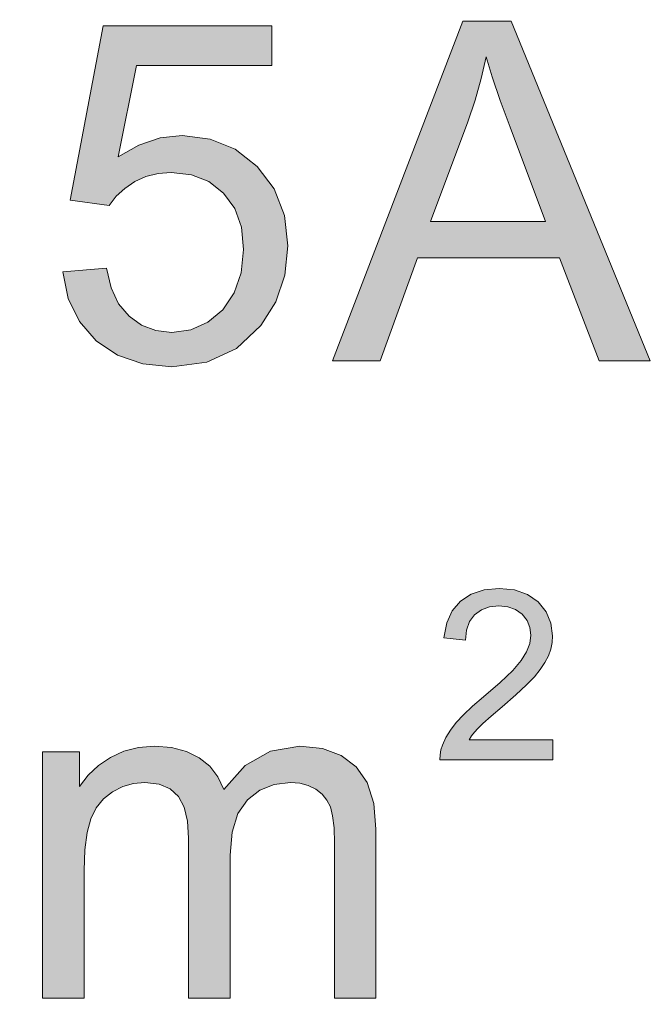
# Model space of a CAD drawing. Units: inches. Extents: x 3728 to 5725, y -2497 to -825.
# Drawn here: x 5496 to 5499, y -2390 to -2386 of the extents above; entities that cross this region are included whole.
import ezdxf

# ---------------------------------------------------------------- set-up
doc = ezdxf.new("R2010")
doc.units = ezdxf.units.IN
doc.header["$MEASUREMENT"] = 0
doc.layers.add('尺寸层', color=3, linetype='Continuous')

msp = doc.modelspace()

# ---------------------------------------------------------------- hatches: boundary and pattern name
at = {"layer": '尺寸层', "lineweight": 0}
h = msp.add_hatch(color=1, dxfattribs=at)
h.paths.add_polyline_path([(5498.0771, -2388.2644), (5498.1226, -2388.2495), (5498.1758, -2388.2446), (5498.2294, -2388.2499), (5498.275, -2388.2658), (5498.3126, -2388.2924), (5498.3405, -2388.3269), (5498.3573, -2388.3665), (5498.3629, -2388.4112), (5498.3613, -2388.4351), (5498.3565, -2388.4587), (5498.3483, -2388.482), (5498.3362, -2388.5057), (5498.3199, -2388.5302), (5498.2994, -2388.5556), (5498.2715, -2388.5843), (5498.2336, -2388.6194), (5498.1856, -2388.661), (5498.1466, -2388.6942), (5498.1182, -2388.7194), (5498.1003, -2388.7368), (5498.0885, -2388.75), (5498.0781, -2388.7633), (5498.0693, -2388.7767), (5498.3637, -2388.7767), (5498.3637, -2388.8475), (5497.9669, -2388.8475), (5497.9675, -2388.83), (5497.9704, -2388.8129), (5497.9756, -2388.7963), (5497.9877, -2388.7694), (5498.0038, -2388.7427), (5498.024, -2388.7163), (5498.0496, -2388.6887), (5498.0817, -2388.6585), (5498.1204, -2388.6255), (5498.1787, -2388.5757), (5498.2228, -2388.5333), (5498.2527, -2388.4982), (5498.2718, -2388.4675), (5498.2833, -2388.438), (5498.2871, -2388.4096), (5498.2836, -2388.3819), (5498.2732, -2388.3573), (5498.2558, -2388.3357), (5498.2329, -2388.319), (5498.2056, -2388.3089), (5498.1741, -2388.3055), (5498.141, -2388.3091), (5498.1126, -2388.3197), (5498.0888, -2388.3374), (5498.0711, -2388.3615), (5498.0604, -2388.391), (5498.0567, -2388.4261), (5497.9809, -2388.4182), (5497.9908, -2388.3662), (5498.0103, -2388.3232), (5498.0393, -2388.2891)])
h.paths.add_polyline_path([(5493.7195, -2388.7426), (5493.7244, -2388.7961), (5493.7198, -2388.8461), (5493.7059, -2388.8932), (5493.6827, -2388.9373), (5493.6505, -2388.9767), (5493.6095, -2389.0104), (5493.5596, -2389.0384), (5493.6251, -2389.0604), (5493.68, -2389.0943), (5493.7244, -2389.14), (5493.7569, -2389.1956), (5493.7764, -2389.2599), (5493.7829, -2389.3327), (5493.7703, -2389.4319), (5493.7322, -2389.5204), (5493.6687, -2389.5984), (5493.586, -2389.6589), (5493.4897, -2389.6952), (5493.3801, -2389.7073), (5493.281, -2389.6969), (5493.1939, -2389.6656), (5493.1186, -2389.6134), (5493.0592, -2389.5448), (5493.0197, -2389.4638), (5493, -2389.3703), (5493.1467, -2389.3508), (5493.1676, -2389.4263), (5493.1963, -2389.4862), (5493.2328, -2389.5307), (5493.2763, -2389.5614), (5493.3257, -2389.5797), (5493.3809, -2389.5859), (5493.4464, -2389.5779), (5493.5048, -2389.5539), (5493.556, -2389.514), (5493.5955, -2389.4623), (5493.6193, -2389.403), (5493.6273, -2389.3361), (5493.6199, -2389.2726), (5493.5979, -2389.217), (5493.5613, -2389.1693), (5493.5131, -2389.1328), (5493.4571, -2389.1108), (5493.3931, -2389.1035), (5493.3631, -2389.1054), (5493.3285, -2389.1109), (5493.2896, -2389.12), (5493.306, -2388.991), (5493.3151, -2388.992), (5493.323, -2388.9925), (5493.3297, -2388.9927), (5493.39, -2388.9872), (5493.4462, -2388.9709), (5493.4984, -2388.9437), (5493.5401, -2388.9052), (5493.5652, -2388.8548), (5493.5735, -2388.7927), (5493.5674, -2388.742), (5493.5491, -2388.6974), (5493.5187, -2388.6591), (5493.4787, -2388.6296), (5493.4317, -2388.6118), (5493.3776, -2388.6059), (5493.3236, -2388.6119), (5493.2761, -2388.6299), (5493.235, -2388.6596), (5493.2014, -2388.7016), (5493.1769, -2388.7555), (5493.1615, -2388.8214), (5493.0148, -2388.7952), (5493.0403, -2388.7041), (5493.0811, -2388.6278), (5493.137, -2388.5663), (5493.2059, -2388.5212), (5493.285, -2388.4941), (5493.3745, -2388.485), (5493.438, -2388.4897), (5493.498, -2388.5038), (5493.5546, -2388.5271), (5493.6052, -2388.5586), (5493.6472, -2388.5968), (5493.6807, -2388.6418), (5493.7049, -2388.6912)])
h.paths.add_polyline_path([(5494.0799, -2389.5475), (5494.0406, -2389.4668), (5494.0211, -2389.3728), (5494.1753, -2389.3597), (5494.1917, -2389.4286), (5494.2182, -2389.485), (5494.2546, -2389.529), (5494.2992, -2389.5606), (5494.3494, -2389.5795), (5494.4053, -2389.5859), (5494.4723, -2389.577), (5494.5321, -2389.5503), (5494.5846, -2389.5059), (5494.6254, -2389.4467), (5494.6499, -2389.376), (5494.658, -2389.2937), (5494.6502, -2389.2158), (5494.6268, -2389.1498), (5494.5876, -2389.0954), (5494.5357, -2389.0551), (5494.4741, -2389.0308), (5494.4028, -2389.0228), (5494.357, -2389.0264), (5494.3143, -2389.0372), (5494.2747, -2389.0551), (5494.2393, -2389.0786), (5494.2095, -2389.1065), (5494.185, -2389.1386), (5494.0472, -2389.1208), (5494.163, -2388.5065), (5494.7577, -2388.5065), (5494.7577, -2388.6468), (5494.2805, -2388.6468), (5494.2159, -2388.9682), (5494.289, -2388.9264), (5494.3643, -2388.9013), (5494.442, -2388.893), (5494.5409, -2388.9051), (5494.629, -2388.9413), (5494.7062, -2389.0016), (5494.7661, -2389.0809), (5494.802, -2389.1739), (5494.8139, -2389.2806), (5494.8034, -2389.3841), (5494.7718, -2389.4776), (5494.7193, -2389.5613), (5494.6332, -2389.6419), (5494.5285, -2389.6903), (5494.4053, -2389.7065), (5494.3031, -2389.6963), (5494.2143, -2389.6659), (5494.1388, -2389.6151)])
h.paths.add_polyline_path([(5495.5983, -2389.1233), (5495.5944, -2389.0633), (5495.5824, -2389.0143), (5495.5624, -2388.9763), (5495.5335, -2388.9491), (5495.4943, -2388.9327), (5495.4449, -2388.9272), (5495.4048, -2388.9309), (5495.3666, -2388.9418), (5495.3305, -2388.9601), (5495.2986, -2388.9852), (5495.2731, -2389.0169), (5495.2542, -2389.0553), (5495.2411, -2389.1035), (5495.2332, -2389.164), (5495.2306, -2389.2367), (5495.2306, -2389.6861), (5495.0838, -2389.6861), (5495.0838, -2388.8198), (5495.215, -2388.8198), (5495.215, -2388.9412), (5495.2452, -2388.9016), (5495.2814, -2388.8674), (5495.3236, -2388.839), (5495.3708, -2388.8174), (5495.4222, -2388.8043), (5495.4778, -2388.8), (5495.538, -2388.8044), (5495.5906, -2388.8178), (5495.6354, -2388.8401), (5495.6725, -2388.8703), (5495.7015, -2388.9075), (5495.7222, -2388.9518), (5495.7978, -2388.8675), (5495.887, -2388.8169), (5495.9898, -2388.8), (5496.0691, -2388.808), (5496.1352, -2388.8318), (5496.188, -2388.8716), (5496.2265, -2388.9277), (5496.2496, -2389.001), (5496.2573, -2389.0913), (5496.2573, -2389.6861), (5496.1114, -2389.6861), (5496.1114, -2389.1403), (5496.1099, -2389.087), (5496.1051, -2389.0447), (5496.0973, -2389.0133), (5496.085, -2388.9893), (5496.0677, -2388.9685), (5496.0455, -2388.9509), (5496.0189, -2388.9379), (5495.9895, -2388.9299), (5495.9572, -2388.9272), (5495.8997, -2388.934), (5495.8492, -2388.9544), (5495.8055, -2388.9882), (5495.772, -2389.0368), (5495.7518, -2389.1016), (5495.7451, -2389.1826), (5495.7451, -2389.6861), (5495.5983, -2389.6861)])
h.paths.add_polyline_path([(5497.0667, -2389.0143), (5497.0467, -2388.9763), (5497.0178, -2388.9491), (5496.9786, -2388.9327), (5496.9292, -2388.9272), (5496.8891, -2388.9309), (5496.8509, -2388.9418), (5496.8148, -2388.9601), (5496.7829, -2388.9852), (5496.7575, -2389.0169), (5496.7386, -2389.0553), (5496.7254, -2389.1035), (5496.7175, -2389.164), (5496.7149, -2389.2367), (5496.7149, -2389.6861), (5496.5682, -2389.6861), (5496.5682, -2388.8198), (5496.6993, -2388.8198), (5496.6993, -2388.9412), (5496.7295, -2388.9016), (5496.7657, -2388.8674), (5496.8079, -2388.839), (5496.8551, -2388.8174), (5496.9065, -2388.8043), (5496.9621, -2388.8), (5497.0223, -2388.8044), (5497.0749, -2388.8178), (5497.1197, -2388.8401), (5497.1568, -2388.8703), (5497.1858, -2388.9075), (5497.2065, -2388.9518), (5497.2821, -2388.8675), (5497.3713, -2388.8169), (5497.4741, -2388.8), (5497.5535, -2388.808), (5497.6195, -2388.8318), (5497.6723, -2388.8716), (5497.7108, -2388.9277), (5497.7339, -2389.001), (5497.7416, -2389.0913), (5497.7416, -2389.6861), (5497.5958, -2389.6861), (5497.5958, -2389.1403), (5497.5942, -2389.087), (5497.5894, -2389.0447), (5497.5816, -2389.0133), (5497.5693, -2388.9893), (5497.5521, -2388.9685), (5497.5298, -2388.9509), (5497.5033, -2388.9379), (5497.4738, -2388.9299), (5497.4415, -2388.9272), (5497.3841, -2388.934), (5497.3335, -2388.9544), (5497.2898, -2388.9882), (5497.2563, -2389.0368), (5497.2361, -2389.1016), (5497.2294, -2389.1826), (5497.2294, -2389.6861), (5497.0827, -2389.6861), (5497.0827, -2389.1233), (5497.0787, -2389.0633)])
h.paths.add_polyline_path([(5491.5535, -2388.5466), (5491.644, -2388.5171), (5491.7499, -2388.5073), (5491.8566, -2388.5179), (5491.9473, -2388.5498), (5492.022, -2388.6027), (5492.0779, -2388.6715), (5492.1113, -2388.7503), (5492.1225, -2388.8392), (5492.1192, -2388.8868), (5492.1094, -2388.9338), (5492.093, -2388.9803), (5492.0691, -2389.0273), (5492.0367, -2389.0759), (5491.9956, -2389.1261), (5491.9402, -2389.1836), (5491.8648, -2389.2537), (5491.7694, -2389.3364), (5491.6919, -2389.4024), (5491.6355, -2389.4526), (5491.5999, -2389.4869), (5491.5764, -2389.5132), (5491.5557, -2389.5396), (5491.5379, -2389.5662), (5492.1241, -2389.5662), (5492.1241, -2389.7073), (5491.3342, -2389.7073), (5491.3354, -2389.6724), (5491.341, -2389.6385), (5491.3512, -2389.6054), (5491.3753, -2389.5518), (5491.4075, -2389.4988), (5491.4478, -2389.4463), (5491.4988, -2389.3915), (5491.5628, -2389.3312), (5491.6397, -2389.2654), (5491.7556, -2389.1663), (5491.8435, -2389.0819), (5491.9032, -2389.0123), (5491.9412, -2388.9513), (5491.9641, -2388.8924), (5491.9717, -2388.8359), (5491.9647, -2388.7808), (5491.9439, -2388.7317), (5491.9093, -2388.6887), (5491.8634, -2388.6555), (5491.8092, -2388.6355), (5491.7466, -2388.6289), (5491.6806, -2388.6359), (5491.6241, -2388.6571), (5491.5771, -2388.6926), (5491.5416, -2388.7403), (5491.5201, -2388.799), (5491.5126, -2388.8684), (5491.3618, -2388.8531), (5491.3816, -2388.7494), (5491.4205, -2388.6637), (5491.4784, -2388.5958)])
h.paths.add_polyline_path([(5489.992, -2388.5181), (5490.0641, -2388.4948), (5490.146, -2388.487), (5490.2075, -2388.4913), (5490.2638, -2388.5043), (5490.3149, -2388.5259), (5490.3604, -2388.5554), (5490.4003, -2388.5926), (5490.4348, -2388.6375), (5490.464, -2388.6897), (5490.4887, -2388.749), (5490.5088, -2388.8153), (5490.5238, -2388.8932), (5490.5328, -2388.9873), (5490.5358, -2389.0977), (5490.5309, -2389.2289), (5490.5165, -2389.342), (5490.4926, -2389.4371), (5490.459, -2389.5168), (5490.4158, -2389.5834), (5490.3633, -2389.6369), (5490.3009, -2389.676), (5490.2285, -2389.6995), (5490.146, -2389.7073), (5490.039, -2389.6935), (5489.9486, -2389.6523), (5489.8747, -2389.5835), (5489.809, -2389.4632), (5489.7696, -2389.3012), (5489.7564, -2389.0977), (5489.7613, -2388.9655), (5489.7758, -2388.8518), (5489.8001, -2388.7566), (5489.8339, -2388.6769), (5489.8771, -2388.6104), (5489.9298, -2388.5571)])
h.paths.add_polyline_path([(5495.8379, -2386.3042), (5495.9285, -2386.2747), (5496.0343, -2386.2649), (5496.141, -2386.2756), (5496.2317, -2386.3074), (5496.3065, -2386.3603), (5496.3623, -2386.4291), (5496.3957, -2386.5079), (5496.4069, -2386.5968), (5496.4036, -2386.6444), (5496.3938, -2386.6914), (5496.3774, -2386.7379), (5496.3536, -2386.7849), (5496.3211, -2386.8335), (5496.28, -2386.8837), (5496.2246, -2386.9412), (5496.1492, -2387.0113), (5496.0538, -2387.094), (5495.9764, -2387.1601), (5495.9199, -2387.2102), (5495.8844, -2387.2445), (5495.8608, -2387.2708), (5495.8402, -2387.2972), (5495.8223, -2387.3238), (5496.4086, -2387.3238), (5496.4086, -2387.4649), (5495.6187, -2387.4649), (5495.6198, -2387.43), (5495.6254, -2387.3961), (5495.6356, -2387.3631), (5495.6597, -2387.3094), (5495.692, -2387.2564), (5495.7322, -2387.2039), (5495.7832, -2387.1491), (5495.8472, -2387.0888), (5495.9242, -2387.0231), (5496.0401, -2386.9239), (5496.1279, -2386.8395), (5496.1877, -2386.7699), (5496.2257, -2386.7089), (5496.2485, -2386.65), (5496.2561, -2386.5935), (5496.2492, -2386.5384), (5496.2284, -2386.4894), (5496.1938, -2386.4463), (5496.1479, -2386.4131), (5496.0936, -2386.3932), (5496.031, -2386.3865), (5495.9651, -2386.3935), (5495.9086, -2386.4148), (5495.8616, -2386.4502), (5495.826, -2386.498), (5495.8045, -2386.5566), (5495.797, -2386.626), (5495.6462, -2386.6107), (5495.6661, -2386.507), (5495.7049, -2386.4213), (5495.7628, -2386.3534)])
h.paths.add_polyline_path([(5490.0816, -2388.6181), (5490.0277, -2388.6467), (5489.9829, -2388.6942), (5489.9409, -2388.7875), (5489.9157, -2388.9221), (5489.9072, -2389.0977), (5489.9149, -2389.272), (5489.938, -2389.4025), (5489.9762, -2389.4894), (5490.0257, -2389.5435), (5490.0822, -2389.576), (5490.146, -2389.5868), (5490.2099, -2389.5759), (5490.2665, -2389.5432), (5490.316, -2389.4889), (5490.3543, -2389.402), (5490.3773, -2389.2716), (5490.385, -2389.0977), (5490.3773, -2388.923), (5490.3543, -2388.7923), (5490.316, -2388.7057), (5490.2663, -2388.6517), (5490.2092, -2388.6193), (5490.1446, -2388.6086)], flags=16)
h.paths.add_polyline_path([(5490.86, -2389.687), (5490.86, -2389.5198), (5491.0272, -2389.5198), (5491.0272, -2389.687)])
h.paths.add_polyline_path([(5492.79, -2389.3283), (5492.339, -2389.3283), (5492.339, -2389.1809), (5492.79, -2389.1809)])
h.paths.add_polyline_path([(5489.9712, -2387.0588), (5489.958, -2386.8553), (5489.9629, -2386.7232), (5489.9774, -2386.6094), (5490.0017, -2386.5142), (5490.0354, -2386.4345), (5490.0787, -2386.368), (5490.1313, -2386.3147), (5490.1935, -2386.2758), (5490.2656, -2386.2524), (5490.3474, -2386.2446), (5490.409, -2386.249), (5490.4653, -2386.262), (5490.5163, -2386.2835), (5490.5618, -2386.313), (5490.6017, -2386.3502), (5490.6362, -2386.3951), (5490.6653, -2386.4473), (5490.69, -2386.5066), (5490.7101, -2386.5729), (5490.7252, -2386.6508), (5490.7342, -2386.7449), (5490.7371, -2386.8553), (5490.7323, -2386.9865), (5490.7179, -2387.0996), (5490.694, -2387.1948), (5490.6604, -2387.2744), (5490.6172, -2387.341), (5490.5647, -2387.3945), (5490.5024, -2387.4337), (5490.43, -2387.4571), (5490.3474, -2387.4649), (5490.2405, -2387.4512), (5490.1501, -2387.4099), (5490.0762, -2387.3411), (5490.0106, -2387.2208)])
h.paths.add_polyline_path([(5489.0495, -2386.6864), (5489.0495, -2386.5448), (5489.1281, -2386.5034), (5489.1998, -2386.4567), (5489.2648, -2386.4046), (5489.3201, -2386.3501), (5489.3636, -2386.2968), (5489.3952, -2386.2446), (5489.4895, -2386.2446), (5489.4895, -2387.4446), (5489.3429, -2387.4446), (5489.3429, -2386.5097), (5489.3039, -2386.5434), (5489.2577, -2386.5771), (5489.2041, -2386.6107), (5489.1485, -2386.6416), (5489.097, -2386.6669)])
h.paths.add_polyline_path([(5491.7461, -2386.6508), (5491.7551, -2386.7449), (5491.7581, -2386.8553), (5491.7533, -2386.9865), (5491.7389, -2387.0996), (5491.7149, -2387.1948), (5491.6813, -2387.2744), (5491.6382, -2387.341), (5491.5856, -2387.3945), (5491.5233, -2387.4337), (5491.4509, -2387.4571), (5491.3684, -2387.4649), (5491.2615, -2387.4512), (5491.1711, -2387.4099), (5491.0972, -2387.3411), (5491.0315, -2387.2208), (5490.9921, -2387.0588), (5490.979, -2386.8553), (5490.9838, -2386.7232), (5490.9983, -2386.6094), (5491.0226, -2386.5142), (5491.0564, -2386.4345), (5491.0996, -2386.368), (5491.1523, -2386.3147), (5491.2145, -2386.2758), (5491.2865, -2386.2524), (5491.3684, -2386.2446), (5491.43, -2386.249), (5491.4862, -2386.262), (5491.5372, -2386.2835), (5491.5828, -2386.313), (5491.6227, -2386.3502), (5491.6571, -2386.3951), (5491.6863, -2386.4473), (5491.711, -2386.5066), (5491.7311, -2386.5729)])
h.paths.add_polyline_path([(5492.0131, -2387.0588), (5491.9999, -2386.8553), (5492.0047, -2386.7232), (5492.0193, -2386.6094), (5492.0436, -2386.5142), (5492.0773, -2386.4345), (5492.1206, -2386.368), (5492.1732, -2386.3147), (5492.2354, -2386.2758), (5492.3075, -2386.2524), (5492.3893, -2386.2446), (5492.4509, -2386.249), (5492.5072, -2386.262), (5492.5582, -2386.2835), (5492.6037, -2386.313), (5492.6436, -2386.3502), (5492.6781, -2386.3951), (5492.7072, -2386.4473), (5492.7319, -2386.5066), (5492.752, -2386.5729), (5492.7671, -2386.6508), (5492.776, -2386.7449), (5492.779, -2386.8553), (5492.7742, -2386.9865), (5492.7598, -2387.0996), (5492.7359, -2387.1948), (5492.7022, -2387.2744), (5492.6591, -2387.341), (5492.6066, -2387.3945), (5492.5442, -2387.4337), (5492.4718, -2387.4571), (5492.3893, -2387.4649), (5492.2824, -2387.4512), (5492.192, -2387.4099), (5492.1181, -2387.3411), (5492.0525, -2387.2208)])
h.paths.add_polyline_path([(5490.1088, -2386.8553), (5490.1165, -2387.0296), (5490.1395, -2387.1601), (5490.1778, -2387.247), (5490.2272, -2387.3011), (5490.2837, -2387.3336), (5490.3474, -2387.3444), (5490.4113, -2387.3335), (5490.4679, -2387.3008), (5490.5174, -2387.2465), (5490.5557, -2387.1596), (5490.5787, -2387.0292), (5490.5864, -2386.8553), (5490.5787, -2386.6806), (5490.5557, -2386.5499), (5490.5174, -2386.4633), (5490.4678, -2386.4093), (5490.4107, -2386.3769), (5490.346, -2386.3662), (5490.2831, -2386.3757), (5490.2292, -2386.4043), (5490.1844, -2386.4519), (5490.1424, -2386.5451), (5490.1172, -2386.6797)], flags=16)
h.paths.add_polyline_path([(5491.1297, -2386.8553), (5491.1374, -2387.0296), (5491.1604, -2387.1601), (5491.1987, -2387.247), (5491.2481, -2387.3011), (5491.3047, -2387.3336), (5491.3684, -2387.3444), (5491.4323, -2387.3335), (5491.4889, -2387.3008), (5491.5383, -2387.2465), (5491.5766, -2387.1596), (5491.5996, -2387.0292), (5491.6073, -2386.8553), (5491.5996, -2386.6806), (5491.5766, -2386.5499), (5491.5383, -2386.4633), (5491.4887, -2386.4093), (5491.4316, -2386.3769), (5491.367, -2386.3662), (5491.304, -2386.3757), (5491.2502, -2386.4043), (5491.2054, -2386.4519), (5491.1634, -2386.5451), (5491.1381, -2386.6797)], flags=16)
h.paths.add_polyline_path([(5492.1583, -2387.0296), (5492.1814, -2387.1601), (5492.2197, -2387.247), (5492.2691, -2387.3011), (5492.3256, -2387.3336), (5492.3893, -2387.3444), (5492.4532, -2387.3335), (5492.5098, -2387.3008), (5492.5593, -2387.2465), (5492.5976, -2387.1596), (5492.6206, -2387.0292), (5492.6283, -2386.8553), (5492.6206, -2386.6806), (5492.5976, -2386.5499), (5492.5593, -2386.4633), (5492.5097, -2386.4093), (5492.4526, -2386.3769), (5492.3879, -2386.3662), (5492.325, -2386.3757), (5492.2711, -2386.4043), (5492.2263, -2386.4519), (5492.1843, -2386.5451), (5492.1591, -2386.6797), (5492.1507, -2386.8553)], flags=16)
h.paths.add_polyline_path([(5493.4217, -2387.4446), (5492.9588, -2386.2496), (5493.1302, -2386.2496), (5493.4406, -2387.1177), (5493.4642, -2387.1858), (5493.4851, -2387.2511), (5493.5032, -2387.3133), (5493.5227, -2387.2482), (5493.5442, -2387.183), (5493.5677, -2387.1177), (5493.8904, -2386.2496), (5494.0517, -2386.2496), (5493.5838, -2387.4446)])
h.paths.add_polyline_path([(5497.276, -2387.0526), (5497.2682, -2386.9748), (5497.2448, -2386.9087), (5497.2056, -2386.8545), (5497.1538, -2386.8141), (5497.0923, -2386.7899), (5497.0209, -2386.7818), (5496.9752, -2386.7855), (5496.9326, -2386.7962), (5496.893, -2386.8141), (5496.8577, -2386.8377), (5496.8278, -2386.8655), (5496.8034, -2386.8976), (5496.6657, -2386.8798), (5496.7815, -2386.266), (5497.3756, -2386.266), (5497.3756, -2386.4062), (5496.8988, -2386.4062), (5496.8343, -2386.7273), (5496.9073, -2386.6856), (5496.9826, -2386.6605), (5497.0602, -2386.6522), (5497.159, -2386.6643), (5497.247, -2386.7004), (5497.3241, -2386.7607), (5497.3839, -2386.8399), (5497.4198, -2386.9328), (5497.4318, -2387.0395), (5497.4212, -2387.1428), (5497.3897, -2387.2363), (5497.3372, -2387.32), (5497.2512, -2387.4004), (5497.1466, -2387.4488), (5497.0234, -2387.4649), (5496.9214, -2387.4548), (5496.8326, -2387.4244), (5496.7573, -2387.3737), (5496.6984, -2387.3061), (5496.6592, -2387.2254), (5496.6396, -2387.1316), (5496.7937, -2387.1185), (5496.8101, -2387.1874), (5496.8365, -2387.2437), (5496.873, -2387.2877), (5496.9175, -2387.3192), (5496.9676, -2387.3381), (5497.0234, -2387.3444), (5497.0905, -2387.3355), (5497.1502, -2387.3089), (5497.2026, -2387.2646), (5497.2434, -2387.2054), (5497.2679, -2387.1347)])
h.paths.add_polyline_path([(5494.7101, -2386.6864), (5494.7101, -2386.5448), (5494.7887, -2386.5034), (5494.8605, -2386.4567), (5494.9254, -2386.4046), (5494.9807, -2386.3501), (5495.0242, -2386.2968), (5495.0558, -2386.2446), (5495.1501, -2386.2446), (5495.1501, -2387.4446), (5495.0035, -2387.4446), (5495.0035, -2386.5097), (5494.9646, -2386.5434), (5494.9183, -2386.5771), (5494.8647, -2386.6107), (5494.8092, -2386.6416), (5494.7576, -2386.6669)])
h.paths.add_polyline_path([(5498.1509, -2386.4459), (5498.1292, -2386.3751), (5498.1119, -2386.4516), (5498.0904, -2386.5277), (5498.0647, -2386.6035), (5497.9334, -2386.9538), (5498.3387, -2386.9538), (5498.2138, -2386.623), (5498.1791, -2386.5285)], flags=16)
h.paths.add_polyline_path([(5498.218, -2386.2496), (5498.707, -2387.4446), (5498.5267, -2387.4446), (5498.3873, -2387.0826), (5497.8878, -2387.0826), (5497.7568, -2387.4446), (5497.5888, -2387.4446), (5498.0477, -2386.2496)])

# ---------------------------------------------------------------- linework, layer by layer
at = {"layer": '尺寸层', "color": 1, "lineweight": 0}
for p, q in [((5496.6657, -2386.8798), (5496.7815, -2386.266)), ((5496.7815, -2386.266), (5497.3756, -2386.266)), ((5497.3756, -2386.266), (5497.3756, -2386.4062)), ((5497.5888, -2387.4446), (5498.0477, -2386.2496)), ((5498.0477, -2386.2496), (5498.218, -2386.2496)), ((5498.218, -2386.2496), (5498.707, -2387.4446)), ((5496.8988, -2386.4062), (5496.8343, -2386.7273)), ((5497.3756, -2386.4062), (5496.8988, -2386.4062)), ((5498.1292, -2386.3751), (5498.1119, -2386.4516)), ((5498.1509, -2386.4459), (5498.1292, -2386.3751)), ((5498.1119, -2386.4516), (5498.0904, -2386.5277)), ((5498.1791, -2386.5285), (5498.1509, -2386.4459)), ((5498.0904, -2386.5277), (5498.0647, -2386.6035)), ((5498.2138, -2386.623), (5498.1791, -2386.5285)), ((5498.0647, -2386.6035), (5497.9334, -2386.9538)), ((5498.3387, -2386.9538), (5498.2138, -2386.623)), ((5496.9073, -2386.6856), (5496.9826, -2386.6605)), ((5496.9826, -2386.6605), (5497.0602, -2386.6522)), ((5497.0602, -2386.6522), (5497.159, -2386.6643)), ((5497.159, -2386.6643), (5497.247, -2386.7004)), ((5496.8343, -2386.7273), (5496.9073, -2386.6856)), ((5497.247, -2386.7004), (5497.3241, -2386.7607)), ((5496.9752, -2386.7855), (5496.9326, -2386.7962)), ((5497.0209, -2386.7818), (5496.9752, -2386.7855)), ((5497.0923, -2386.7899), (5497.0209, -2386.7818)), ((5497.3241, -2386.7607), (5497.3839, -2386.8399)), ((5496.893, -2386.8141), (5496.8577, -2386.8377)), ((5496.9326, -2386.7962), (5496.893, -2386.8141)), ((5497.1538, -2386.8141), (5497.0923, -2386.7899)), ((5497.2056, -2386.8545), (5497.1538, -2386.8141)), ((5496.8577, -2386.8377), (5496.8278, -2386.8655)), ((5497.2448, -2386.9087), (5497.2056, -2386.8545)), ((5497.3839, -2386.8399), (5497.4198, -2386.9328)), ((5496.8034, -2386.8976), (5496.6657, -2386.8798)), ((5496.8278, -2386.8655), (5496.8034, -2386.8976)), ((5497.2682, -2386.9748), (5497.2448, -2386.9087)), ((5497.4198, -2386.9328), (5497.4318, -2387.0395)), ((5497.9334, -2386.9538), (5498.3387, -2386.9538)), ((5497.276, -2387.0526), (5497.2682, -2386.9748)), ((5497.2679, -2387.1347), (5497.276, -2387.0526)), ((5497.4318, -2387.0395), (5497.4212, -2387.1428)), ((5497.8878, -2387.0826), (5497.7568, -2387.4446)), ((5498.3873, -2387.0826), (5497.8878, -2387.0826)), ((5498.5267, -2387.4446), (5498.3873, -2387.0826)), ((5496.6396, -2387.1316), (5496.7937, -2387.1185)), ((5496.6592, -2387.2254), (5496.6396, -2387.1316)), ((5496.7937, -2387.1185), (5496.8101, -2387.1874)), ((5497.2434, -2387.2054), (5497.2679, -2387.1347)), ((5497.4212, -2387.1428), (5497.3897, -2387.2363)), ((5496.8101, -2387.1874), (5496.8365, -2387.2437)), ((5496.6984, -2387.3061), (5496.6592, -2387.2254)), ((5497.2026, -2387.2646), (5497.2434, -2387.2054)), ((5497.3897, -2387.2363), (5497.3372, -2387.32)), ((5496.8365, -2387.2437), (5496.873, -2387.2877)), ((5497.1502, -2387.3089), (5497.2026, -2387.2646)), ((5496.7573, -2387.3737), (5496.6984, -2387.3061)), ((5496.873, -2387.2877), (5496.9175, -2387.3192)), ((5496.9175, -2387.3192), (5496.9676, -2387.3381)), ((5496.9676, -2387.3381), (5497.0234, -2387.3444)), ((5497.0234, -2387.3444), (5497.0905, -2387.3355)), ((5497.0905, -2387.3355), (5497.1502, -2387.3089)), ((5497.3372, -2387.32), (5497.2512, -2387.4004)), ((5496.8326, -2387.4244), (5496.7573, -2387.3737)), ((5497.2512, -2387.4004), (5497.1466, -2387.4488)), ((5496.9214, -2387.4548), (5496.8326, -2387.4244)), ((5497.7568, -2387.4446), (5497.5888, -2387.4446)), ((5498.707, -2387.4446), (5498.5267, -2387.4446)), ((5497.0234, -2387.4649), (5496.9214, -2387.4548)), ((5497.1466, -2387.4488), (5497.0234, -2387.4649)), ((5498.0393, -2388.2891), (5498.0771, -2388.2644)), ((5498.0771, -2388.2644), (5498.1226, -2388.2495)), ((5498.1226, -2388.2495), (5498.1758, -2388.2446)), ((5498.1758, -2388.2446), (5498.2294, -2388.2499)), ((5498.2294, -2388.2499), (5498.275, -2388.2658)), ((5498.275, -2388.2658), (5498.3126, -2388.2924)), ((5498.0103, -2388.3232), (5498.0393, -2388.2891)), ((5498.141, -2388.3091), (5498.1126, -2388.3197)), ((5498.1741, -2388.3055), (5498.141, -2388.3091)), ((5498.2056, -2388.3089), (5498.1741, -2388.3055)), ((5498.2329, -2388.319), (5498.2056, -2388.3089)), ((5498.3126, -2388.2924), (5498.3405, -2388.3269)), ((5497.9908, -2388.3662), (5498.0103, -2388.3232)), ((5498.0888, -2388.3374), (5498.0711, -2388.3615)), ((5498.1126, -2388.3197), (5498.0888, -2388.3374)), ((5498.2558, -2388.3357), (5498.2329, -2388.319)), ((5498.2732, -2388.3573), (5498.2558, -2388.3357)), ((5498.3405, -2388.3269), (5498.3573, -2388.3665)), ((5497.9809, -2388.4182), (5497.9908, -2388.3662)), ((5498.0711, -2388.3615), (5498.0604, -2388.391)), ((5498.2836, -2388.3819), (5498.2732, -2388.3573)), ((5498.3573, -2388.3665), (5498.3629, -2388.4112)), ((5498.0604, -2388.391), (5498.0567, -2388.4261)), ((5498.2833, -2388.438), (5498.2871, -2388.4096)), ((5498.2871, -2388.4096), (5498.2836, -2388.3819)), ((5498.3629, -2388.4112), (5498.3613, -2388.4351)), ((5498.0567, -2388.4261), (5497.9809, -2388.4182)), ((5498.2718, -2388.4675), (5498.2833, -2388.438)), ((5498.3613, -2388.4351), (5498.3565, -2388.4587)), ((5498.2527, -2388.4982), (5498.2718, -2388.4675)), ((5498.3483, -2388.482), (5498.3362, -2388.5057)), ((5498.3565, -2388.4587), (5498.3483, -2388.482)), ((5498.2228, -2388.5333), (5498.2527, -2388.4982)), ((5498.3362, -2388.5057), (5498.3199, -2388.5302)), ((5498.1787, -2388.5757), (5498.2228, -2388.5333)), ((5498.3199, -2388.5302), (5498.2994, -2388.5556)), ((5498.1204, -2388.6255), (5498.1787, -2388.5757)), ((5498.2715, -2388.5843), (5498.2336, -2388.6194)), ((5498.2994, -2388.5556), (5498.2715, -2388.5843)), ((5498.2336, -2388.6194), (5498.1856, -2388.661)), ((5498.0817, -2388.6585), (5498.1204, -2388.6255)), ((5498.024, -2388.7163), (5498.0496, -2388.6887)), ((5498.0496, -2388.6887), (5498.0817, -2388.6585)), ((5498.1856, -2388.661), (5498.1466, -2388.6942)), ((5498.0038, -2388.7427), (5498.024, -2388.7163)), ((5498.1182, -2388.7194), (5498.1003, -2388.7368)), ((5498.1466, -2388.6942), (5498.1182, -2388.7194)), ((5497.9877, -2388.7694), (5498.0038, -2388.7427)), ((5498.0885, -2388.75), (5498.0781, -2388.7633)), ((5498.1003, -2388.7368), (5498.0885, -2388.75)), ((5497.9704, -2388.8129), (5497.9756, -2388.7963)), ((5497.9756, -2388.7963), (5497.9877, -2388.7694)), ((5498.0781, -2388.7633), (5498.0693, -2388.7767)), ((5498.0693, -2388.7767), (5498.3637, -2388.7767)), ((5498.3637, -2388.7767), (5498.3637, -2388.8475)), ((5496.5682, -2388.8198), (5496.6993, -2388.8198)), ((5496.5682, -2389.6861), (5496.5682, -2388.8198)), ((5496.6993, -2388.8198), (5496.6993, -2388.9412)), ((5496.8079, -2388.839), (5496.8551, -2388.8174)), ((5496.8551, -2388.8174), (5496.9065, -2388.8043)), ((5496.9065, -2388.8043), (5496.9621, -2388.8)), ((5496.9621, -2388.8), (5497.0223, -2388.8044)), ((5497.0223, -2388.8044), (5497.0749, -2388.8178)), ((5497.0749, -2388.8178), (5497.1197, -2388.8401)), ((5497.2821, -2388.8675), (5497.3713, -2388.8169)), ((5497.3713, -2388.8169), (5497.4741, -2388.8)), ((5497.4741, -2388.8), (5497.5535, -2388.808)), ((5497.5535, -2388.808), (5497.6195, -2388.8318)), ((5497.9669, -2388.8475), (5497.9675, -2388.83)), ((5497.9675, -2388.83), (5497.9704, -2388.8129)), ((5496.7657, -2388.8674), (5496.8079, -2388.839)), ((5497.1197, -2388.8401), (5497.1568, -2388.8703)), ((5497.6195, -2388.8318), (5497.6723, -2388.8716)), ((5498.3637, -2388.8475), (5497.9669, -2388.8475)), ((5496.7295, -2388.9016), (5496.7657, -2388.8674)), ((5497.1568, -2388.8703), (5497.1858, -2388.9075)), ((5497.2065, -2388.9518), (5497.2821, -2388.8675)), ((5497.6723, -2388.8716), (5497.7108, -2388.9277)), ((5496.6993, -2388.9412), (5496.7295, -2388.9016)), ((5496.8891, -2388.9309), (5496.8509, -2388.9418)), ((5496.9292, -2388.9272), (5496.8891, -2388.9309)), ((5496.9786, -2388.9327), (5496.9292, -2388.9272)), ((5497.0178, -2388.9491), (5496.9786, -2388.9327)), ((5497.1858, -2388.9075), (5497.2065, -2388.9518)), ((5497.3841, -2388.934), (5497.3335, -2388.9544)), ((5497.4415, -2388.9272), (5497.3841, -2388.934)), ((5497.4738, -2388.9299), (5497.4415, -2388.9272)), ((5497.5033, -2388.9379), (5497.4738, -2388.9299)), ((5497.7108, -2388.9277), (5497.7339, -2389.001)), ((5496.8148, -2388.9601), (5496.7829, -2388.9852)), ((5496.8509, -2388.9418), (5496.8148, -2388.9601)), ((5497.0467, -2388.9763), (5497.0178, -2388.9491)), ((5497.3335, -2388.9544), (5497.2898, -2388.9882)), ((5497.5298, -2388.9509), (5497.5033, -2388.9379)), ((5497.5521, -2388.9685), (5497.5298, -2388.9509)), ((5497.5693, -2388.9893), (5497.5521, -2388.9685)), ((5496.7829, -2388.9852), (5496.7575, -2389.0169)), ((5497.0667, -2389.0143), (5497.0467, -2388.9763)), ((5497.2898, -2388.9882), (5497.2563, -2389.0368)), ((5497.5816, -2389.0133), (5497.5693, -2388.9893)), ((5497.7339, -2389.001), (5497.7416, -2389.0913)), ((5496.7575, -2389.0169), (5496.7386, -2389.0553)), ((5497.0787, -2389.0633), (5497.0667, -2389.0143)), ((5497.2563, -2389.0368), (5497.2361, -2389.1016)), ((5497.5894, -2389.0447), (5497.5816, -2389.0133)), ((5496.7386, -2389.0553), (5496.7254, -2389.1035)), ((5497.0827, -2389.1233), (5497.0787, -2389.0633)), ((5497.5942, -2389.087), (5497.5894, -2389.0447)), ((5496.7254, -2389.1035), (5496.7175, -2389.164)), ((5497.2361, -2389.1016), (5497.2294, -2389.1826)), ((5497.5958, -2389.1403), (5497.5942, -2389.087)), ((5497.7416, -2389.0913), (5497.7416, -2389.6861)), ((5497.0827, -2389.6861), (5497.0827, -2389.1233)), ((5497.5958, -2389.6861), (5497.5958, -2389.1403)), ((5496.7175, -2389.164), (5496.7149, -2389.2367)), ((5497.2294, -2389.1826), (5497.2294, -2389.6861)), ((5496.7149, -2389.2367), (5496.7149, -2389.6861)), ((5496.7149, -2389.6861), (5496.5682, -2389.6861)), ((5497.2294, -2389.6861), (5497.0827, -2389.6861)), ((5497.7416, -2389.6861), (5497.5958, -2389.6861))]:
    msp.add_line(p, q, dxfattribs=at)

doc.saveas('drawing.dxf')
